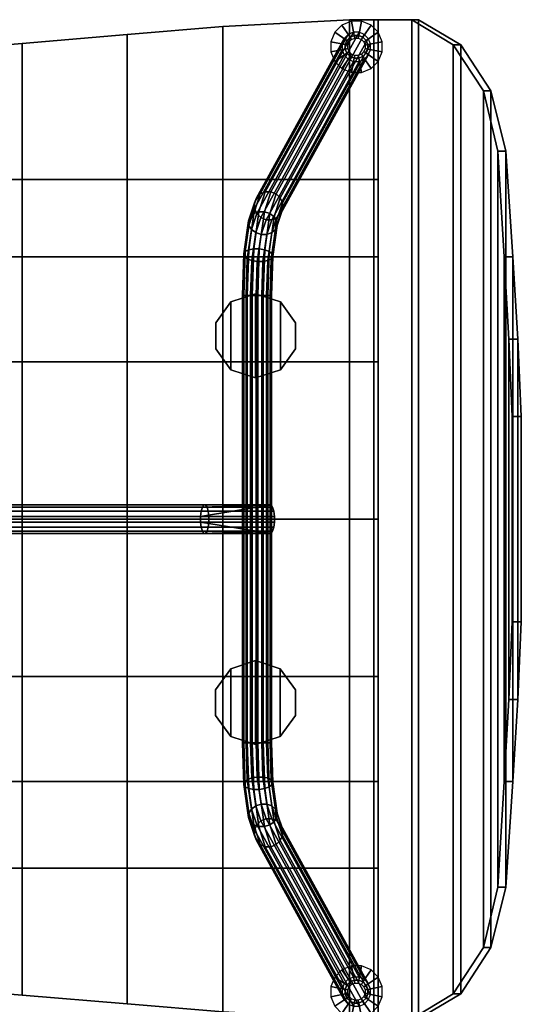
# Model space of a CAD drawing. Units: inches. Extents: x -2 to 206, y -6 to 187.
# Drawn here: x 123 to 134, y 5 to 26 of the extents above; entities that cross this region are included whole.
import ezdxf

# ---------------------------------------------------------------- set-up
doc = ezdxf.new("R2010")
doc.units = ezdxf.units.IN
doc.header["$MEASUREMENT"] = 0
for name, color, linetype in [('SEAT', 5, 'Continuous'), ('SEAT-BASE', 5, 'Continuous'), ('SEAT-CUP', 5, 'Continuous'), ('SEAT-GLIDE', 5, 'Continuous')]:
    doc.layers.add(name, color=color, linetype=linetype)

# ---------------------------------------------------------------- blocks, each defined once
blk = doc.blocks.new('LLCM_0T')
at = {"layer": 'SEAT'}
for points in [[(4.908, 7.465, 14.663), (2.808, 7.465, 14.363), (2.808, 10.638, 14.663), (4.908, 10.815, 14.663)], [(2.808, 10.638, 14.663), (2.808, 10.638, 15.003), (4.908, 10.815, 15.003), (4.908, 10.815, 14.663)], [(2.808, 7.465, 14.703), (4.908, 7.465, 15.003), (4.908, 10.815, 15.003), (2.808, 10.638, 15.003)], [(4.908, 10.815, 14.663), (4.908, 10.815, 15.003), (7.682, 10.965, 15.003), (7.682, 10.965, 14.663)], [(4.908, 10.815, 14.663), (7.682, 10.965, 14.663), (7.682, 7.465, 14.663), (4.908, 7.465, 14.663)], [(7.682, 10.965, 15.003), (4.908, 10.815, 15.003), (4.908, 7.465, 15.003), (7.682, 7.465, 15.003)], [(7.682, 10.965, 14.663), (7.682, 10.965, 15.003), (8.308, 10.965, 14.954), (8.218, 10.965, 14.624)], [(8.218, 7.465, 14.624), (7.682, 7.465, 14.663), (7.682, 10.965, 14.663), (8.218, 10.965, 14.624)], [(7.682, 7.465, 15.003), (8.308, 7.465, 14.954), (8.308, 10.965, 14.954), (7.682, 10.965, 15.003)], [(8.218, 10.965, 14.624), (8.308, 10.965, 14.954), (9.196, 10.965, 14.673), (9.046, 10.965, 14.393)], [(8.218, 10.965, 14.624), (9.046, 10.965, 14.393), (9.046, -10.935, 14.393), (8.218, -10.935, 14.624)], [(9.196, 10.965, 14.673), (8.308, 10.965, 14.954), (8.308, -10.935, 14.954), (9.196, -10.935, 14.673)], [(9.046, 10.965, 14.393), (9.196, 10.965, 14.673), (10.122, 10.417, 14.127), (9.951, 10.417, 13.879)], [(9.046, 10.965, 14.393), (9.951, 10.417, 13.879), (9.951, -10.387, 13.879), (9.046, -10.935, 14.393)], [(10.122, 10.417, 14.127), (9.196, 10.965, 14.673), (9.196, -10.935, 14.673), (10.122, -10.387, 14.127)], [(0.508, 10.444, 14.663), (2.808, 10.638, 14.663), (2.808, 7.465, 14.363), (0.508, 7.465, 14.363)], [(0.508, 10.444, 14.663), (0.508, 10.444, 15.003), (2.808, 10.638, 15.003), (2.808, 10.638, 14.663)], [(2.808, 10.638, 15.003), (0.508, 10.444, 15.003), (0.508, 7.465, 14.703), (2.808, 7.465, 14.703)], [(0.508, 10.444, 14.663), (0.508, 7.465, 14.363), (-2.092, 7.465, 14.263), (-2.092, 10.224, 14.663)], [(0.508, 7.465, 14.703), (0.508, 10.444, 15.003), (-2.092, 10.224, 15.003), (-2.092, 7.465, 14.603)], [(-2.092, 10.224, 14.663), (-2.092, 10.224, 15.003), (0.508, 10.444, 15.003), (0.508, 10.444, 14.663)], [(9.951, 10.417, 13.879), (10.122, 10.417, 14.127), (10.778, 9.404, 13.635), (10.618, 9.404, 13.402)], [(9.951, -10.387, 13.879), (9.951, 10.417, 13.879), (10.618, 9.404, 13.402), (10.618, -9.374, 13.402)], [(10.122, 10.417, 14.127), (10.122, -10.387, 14.127), (10.778, -9.374, 13.635), (10.778, 9.404, 13.635)], [(10.618, 9.404, 13.402), (10.778, 9.404, 13.635), (11.108, 8.081, 13.276), (10.935, 8.081, 13.047)], [(10.618, -9.374, 13.402), (10.618, 9.404, 13.402), (10.935, 8.081, 13.047), (10.935, -8.051, 13.047)], [(10.778, 9.404, 13.635), (10.778, -9.374, 13.635), (11.108, -8.051, 13.276), (11.108, 8.081, 13.276)], [(10.935, 8.081, 13.047), (11.108, 8.081, 13.276), (11.259, 5.765, 13.114), (11.07, 5.765, 12.868)], [(10.935, -8.051, 13.047), (10.935, 8.081, 13.047), (11.07, 5.765, 12.868), (11.07, -5.735, 12.868)], [(11.108, 8.081, 13.276), (11.108, -8.051, 13.276), (11.259, -5.735, 13.114), (11.259, 5.765, 13.114)], [(0.508, 7.465, 14.703), (-2.092, 7.465, 14.603), (-2.092, 5.765, 14.203), (0.508, 5.765, 14.503)], [(-2.092, 7.465, 14.263), (0.508, 7.465, 14.363), (0.508, 5.765, 14.163), (-2.092, 5.765, 13.863)], [(2.808, 7.465, 14.703), (0.508, 7.465, 14.703), (0.508, 5.765, 14.503), (2.808, 5.765, 14.603)], [(0.508, 7.465, 14.363), (2.808, 7.465, 14.363), (2.808, 5.765, 14.263), (0.508, 5.765, 14.163)], [(4.908, 5.765, 14.663), (2.808, 5.765, 14.263), (2.808, 7.465, 14.363), (4.908, 7.465, 14.663)], [(2.808, 5.765, 14.603), (4.908, 5.765, 15.003), (4.908, 7.465, 15.003), (2.808, 7.465, 14.703)], [(4.908, 7.465, 14.663), (7.682, 7.465, 14.663), (7.682, 5.765, 14.663), (4.908, 5.765, 14.663)], [(7.682, 7.465, 15.003), (4.908, 7.465, 15.003), (4.908, 5.765, 15.003), (7.682, 5.765, 15.003)], [(8.218, 5.765, 14.624), (7.682, 5.765, 14.663), (7.682, 7.465, 14.663), (8.218, 7.465, 14.624)], [(7.682, 5.765, 15.003), (8.308, 5.765, 14.954), (8.308, 7.465, 14.954), (7.682, 7.465, 15.003)], [(-2.092, 5.765, 13.863), (0.508, 5.765, 14.163), (0.508, 3.465, 13.963), (-2.092, 3.465, 13.313)], [(0.508, 5.765, 14.503), (-2.092, 5.765, 14.203), (-2.092, 3.465, 13.653), (0.508, 3.465, 14.303)], [(0.508, 5.765, 14.163), (2.808, 5.765, 14.263), (2.808, 3.465, 14.163), (0.508, 3.465, 13.963)], [(2.808, 5.765, 14.603), (0.508, 5.765, 14.503), (0.508, 3.465, 14.303), (2.808, 3.465, 14.503)], [(4.908, 3.465, 14.663), (2.808, 3.465, 14.163), (2.808, 5.765, 14.263), (4.908, 5.765, 14.663)], [(2.808, 3.465, 14.503), (4.908, 3.465, 15.003), (4.908, 5.765, 15.003), (2.808, 5.765, 14.603)], [(4.908, 5.765, 14.663), (7.682, 5.765, 14.663), (7.682, 3.465, 14.663), (4.908, 3.465, 14.663)], [(7.682, 5.765, 15.003), (4.908, 5.765, 15.003), (4.908, 3.465, 15.003), (7.682, 3.465, 15.003)], [(8.218, 3.465, 14.624), (7.682, 3.465, 14.663), (7.682, 5.765, 14.663), (8.218, 5.765, 14.624)], [(7.682, 3.465, 15.003), (8.308, 3.465, 14.954), (8.308, 5.765, 14.954), (7.682, 5.765, 15.003)], [(11.07, 5.765, 12.868), (11.259, 5.765, 13.114), (11.372, 3.965, 12.946), (11.172, 3.965, 12.732)], [(11.07, -5.735, 12.868), (11.07, 5.765, 12.868), (11.172, 3.965, 12.732), (11.172, -3.935, 12.732)], [(11.259, 5.765, 13.114), (11.259, -5.735, 13.114), (11.372, -3.935, 12.946), (11.372, 3.965, 12.946)], [(11.172, 3.965, 12.732), (11.372, 3.965, 12.946), (11.446, 2.265, 12.797), (11.242, 2.265, 12.613)], [(11.172, -3.935, 12.732), (11.172, 3.965, 12.732), (11.242, 2.265, 12.613), (11.242, -2.235, 12.613)], [(11.372, 3.965, 12.946), (11.372, -3.935, 12.946), (11.446, -2.235, 12.797), (11.446, 2.265, 12.797)], [(0.508, 3.465, 14.303), (-2.092, 3.465, 13.653), (-2.092, 0.015, 13.503), (0.508, 0.015, 14.103)], [(-2.092, 3.465, 13.313), (0.508, 3.465, 13.963), (0.508, 0.015, 13.793), (-2.092, 0.015, 13.163)], [(0.508, 3.465, 13.963), (2.808, 3.465, 14.163), (2.808, 0.015, 14.163), (0.508, 0.015, 13.793)], [(2.808, 3.465, 14.503), (0.508, 3.465, 14.303), (0.508, 0.015, 14.103), (2.808, 0.015, 14.503)], [(4.908, 0.015, 14.663), (2.808, 0.015, 14.163), (2.808, 3.465, 14.163), (4.908, 3.465, 14.663)], [(2.808, 0.015, 14.503), (4.908, 0.015, 15.003), (4.908, 3.465, 15.003), (2.808, 3.465, 14.503)], [(4.908, 3.465, 14.663), (7.682, 3.465, 14.663), (7.682, 0.015, 14.663), (4.908, 0.015, 14.663)], [(7.682, 3.465, 15.003), (4.908, 3.465, 15.003), (4.908, 0.015, 15.003), (7.682, 0.015, 15.003)], [(8.218, 0.015, 14.624), (7.682, 0.015, 14.663), (7.682, 3.465, 14.663), (8.218, 3.465, 14.624)], [(7.682, 0.015, 15.003), (8.308, 0.015, 14.954), (8.308, 3.465, 14.954), (7.682, 3.465, 15.003)], [(11.242, 2.265, 12.613), (11.446, 2.265, 12.797), (11.446, -2.235, 12.797), (11.242, -2.235, 12.613)], [(-2.092, 0.015, 13.163), (0.508, 0.015, 13.793), (0.508, -3.435, 13.963), (-2.092, -3.435, 13.313)], [(0.508, 0.015, 14.103), (-2.092, 0.015, 13.503), (-2.092, -3.435, 13.653), (0.508, -3.435, 14.303)], [(0.508, 0.015, 13.793), (2.808, 0.015, 14.163), (2.808, -3.435, 14.163), (0.508, -3.435, 13.963)], [(2.808, 0.015, 14.503), (0.508, 0.015, 14.103), (0.508, -3.435, 14.303), (2.808, -3.435, 14.503)], [(4.908, -3.435, 14.663), (2.808, -3.435, 14.163), (2.808, 0.015, 14.163), (4.908, 0.015, 14.663)], [(2.808, -3.435, 14.503), (4.908, -3.435, 15.003), (4.908, 0.015, 15.003), (2.808, 0.015, 14.503)], [(4.908, 0.015, 14.663), (7.682, 0.015, 14.663), (7.682, -3.435, 14.663), (4.908, -3.435, 14.663)], [(7.682, 0.015, 15.003), (4.908, 0.015, 15.003), (4.908, -3.435, 15.003), (7.682, -3.435, 15.003)], [(8.218, -3.435, 14.624), (7.682, -3.435, 14.663), (7.682, 0.015, 14.663), (8.218, 0.015, 14.624)], [(7.682, -3.435, 15.003), (8.308, -3.435, 14.954), (8.308, 0.015, 14.954), (7.682, 0.015, 15.003)], [(11.242, -2.235, 12.613), (11.446, -2.235, 12.797), (11.372, -3.935, 12.946), (11.172, -3.935, 12.732)], [(-2.092, -3.435, 13.313), (0.508, -3.435, 13.963), (0.508, -5.735, 14.163), (-2.092, -5.735, 13.863)], [(0.508, -3.435, 14.303), (-2.092, -3.435, 13.653), (-2.092, -5.735, 14.203), (0.508, -5.735, 14.503)], [(0.508, -3.435, 13.963), (2.808, -3.435, 14.163), (2.808, -5.735, 14.263), (0.508, -5.735, 14.163)], [(2.808, -3.435, 14.503), (0.508, -3.435, 14.303), (0.508, -5.735, 14.503), (2.808, -5.735, 14.603)], [(4.908, -5.735, 14.663), (2.808, -5.735, 14.263), (2.808, -3.435, 14.163), (4.908, -3.435, 14.663)], [(2.808, -5.735, 14.603), (4.908, -5.735, 15.003), (4.908, -3.435, 15.003), (2.808, -3.435, 14.503)], [(4.908, -3.435, 14.663), (7.682, -3.435, 14.663), (7.682, -5.735, 14.663), (4.908, -5.735, 14.663)], [(7.682, -3.435, 15.003), (4.908, -3.435, 15.003), (4.908, -5.735, 15.003), (7.682, -5.735, 15.003)], [(8.218, -5.735, 14.624), (7.682, -5.735, 14.663), (7.682, -3.435, 14.663), (8.218, -3.435, 14.624)], [(7.682, -5.735, 15.003), (8.308, -5.735, 14.954), (8.308, -3.435, 14.954), (7.682, -3.435, 15.003)], [(11.172, -3.935, 12.732), (11.372, -3.935, 12.946), (11.259, -5.735, 13.114), (11.07, -5.735, 12.868)], [(0.508, -5.735, 14.503), (-2.092, -5.735, 14.203), (-2.092, -7.635, 14.603), (0.508, -7.635, 14.703)], [(-2.092, -5.735, 13.863), (0.508, -5.735, 14.163), (0.508, -7.635, 14.363), (-2.092, -7.635, 14.263)], [(2.808, -5.735, 14.603), (0.508, -5.735, 14.503), (0.508, -7.635, 14.703), (2.808, -7.635, 14.703)], [(0.508, -5.735, 14.163), (2.808, -5.735, 14.263), (2.808, -7.635, 14.363), (0.508, -7.635, 14.363)], [(4.908, -7.635, 14.663), (2.808, -7.635, 14.363), (2.808, -5.735, 14.263), (4.908, -5.735, 14.663)], [(2.808, -7.635, 14.703), (4.908, -7.635, 15.003), (4.908, -5.735, 15.003), (2.808, -5.735, 14.603)], [(4.908, -5.735, 14.663), (7.682, -5.735, 14.663), (7.682, -7.635, 14.663), (4.908, -7.635, 14.663)], [(7.682, -5.735, 15.003), (4.908, -5.735, 15.003), (4.908, -7.635, 15.003), (7.682, -7.635, 15.003)], [(8.218, -7.635, 14.624), (7.682, -7.635, 14.663), (7.682, -5.735, 14.663), (8.218, -5.735, 14.624)], [(7.682, -7.635, 15.003), (8.308, -7.635, 14.954), (8.308, -5.735, 14.954), (7.682, -5.735, 15.003)], [(11.07, -5.735, 12.868), (11.259, -5.735, 13.114), (11.108, -8.051, 13.276), (10.935, -8.051, 13.047)], [(-2.092, -7.635, 14.263), (0.508, -7.635, 14.363), (0.508, -10.414, 14.663), (-2.092, -10.195, 14.663)], [(0.508, -7.635, 14.703), (-2.092, -7.635, 14.603), (-2.092, -10.195, 15.003), (0.508, -10.414, 15.003)], [(0.508, -7.635, 14.363), (2.808, -7.635, 14.363), (2.808, -10.608, 14.663), (0.508, -10.414, 14.663)], [(2.808, -7.635, 14.703), (0.508, -7.635, 14.703), (0.508, -10.414, 15.003), (2.808, -10.608, 15.003)], [(4.908, -10.785, 14.663), (2.808, -10.608, 14.663), (2.808, -7.635, 14.363), (4.908, -7.635, 14.663)], [(2.808, -10.608, 15.003), (4.908, -10.785, 15.003), (4.908, -7.635, 15.003), (2.808, -7.635, 14.703)], [(4.908, -7.635, 14.663), (7.682, -7.635, 14.663), (7.682, -10.935, 14.663), (4.908, -10.785, 14.663)], [(7.682, -7.635, 15.003), (4.908, -7.635, 15.003), (4.908, -10.785, 15.003), (7.682, -10.935, 15.003)], [(8.218, -10.935, 14.624), (7.682, -10.935, 14.663), (7.682, -7.635, 14.663), (8.218, -7.635, 14.624)], [(7.682, -10.935, 15.003), (8.308, -10.935, 14.954), (8.308, -7.635, 14.954), (7.682, -7.635, 15.003)], [(10.935, -8.051, 13.047), (11.108, -8.051, 13.276), (10.778, -9.374, 13.635), (10.618, -9.374, 13.402)], [(10.618, -9.374, 13.402), (10.778, -9.374, 13.635), (10.122, -10.387, 14.127), (9.951, -10.387, 13.879)], [(0.508, -10.414, 14.663), (0.508, -10.414, 15.003), (-2.092, -10.195, 15.003), (-2.092, -10.195, 14.663)], [(2.808, -10.608, 14.663), (2.808, -10.608, 15.003), (0.508, -10.414, 15.003), (0.508, -10.414, 14.663)], [(9.951, -10.387, 13.879), (10.122, -10.387, 14.127), (9.196, -10.935, 14.673), (9.046, -10.935, 14.393)], [(4.908, -10.785, 14.663), (4.908, -10.785, 15.003), (2.808, -10.608, 15.003), (2.808, -10.608, 14.663)]]:
    blk.add_3dface(points, dxfattribs=at)
at = {"layer": 'SEAT-BASE'}
for points in [[(5.725, 7.146, 12.526), (7.654, 10.642, 0.329), (7.567, 10.551, 0.317), (5.64, 7.06, 12.496)], [(5.837, 7.192, 12.552), (7.767, 10.69, 0.345), (7.654, 10.642, 0.329), (5.725, 7.146, 12.526)], [(5.96, 7.192, 12.569), (7.891, 10.69, 0.362), (7.767, 10.69, 0.345), (5.837, 7.192, 12.552)], [(6.075, 7.146, 12.575), (8.004, 10.642, 0.378), (7.891, 10.69, 0.362), (5.96, 7.192, 12.569)], [(6.165, 7.06, 12.569), (8.091, 10.551, 0.391), (8.004, 10.642, 0.378), (6.075, 7.146, 12.575)], [(5.64, 7.06, 12.496), (7.567, 10.551, 0.317), (7.52, 10.435, 0.31), (5.597, 6.948, 12.465)], [(5.597, 6.948, 12.465), (7.52, 10.435, 0.31), (7.52, 10.307, 0.31), (5.6, 6.826, 12.44)], [(6.215, 6.948, 12.552), (8.138, 10.435, 0.397), (8.091, 10.551, 0.391), (6.165, 7.06, 12.569)], [(6.219, 6.826, 12.527), (8.138, 10.307, 0.397), (8.138, 10.435, 0.397), (6.215, 6.948, 12.552)], [(5.6, 6.826, 12.44), (7.52, 10.307, 0.31), (7.567, 10.189, 0.317), (5.651, 6.714, 12.423)], [(5.651, 6.714, 12.423), (7.567, 10.189, 0.317), (7.654, 10.099, 0.33), (5.74, 6.628, 12.417)], [(6.091, 6.628, 12.466), (8.004, 10.099, 0.379), (8.091, 10.189, 0.39), (6.175, 6.714, 12.496)], [(6.175, 6.714, 12.496), (8.091, 10.189, 0.39), (8.138, 10.307, 0.397), (6.219, 6.826, 12.527)], [(5.74, 6.628, 12.417), (7.654, 10.099, 0.33), (7.767, 10.05, 0.345), (5.855, 6.581, 12.423)], [(5.855, 6.581, 12.423), (7.767, 10.05, 0.345), (7.891, 10.05, 0.362), (5.978, 6.581, 12.44)], [(5.978, 6.581, 12.44), (7.891, 10.05, 0.362), (8.004, 10.099, 0.379), (6.091, 6.628, 12.466)], [(5.583, 6.714, 13.447), (5.725, 7.146, 12.526), (5.64, 7.06, 12.496), (5.504, 6.645, 13.382)], [(5.693, 6.752, 13.492), (5.837, 7.192, 12.552), (5.725, 7.146, 12.526), (5.583, 6.714, 13.447)], [(5.816, 6.752, 13.51), (5.96, 7.192, 12.569), (5.837, 7.192, 12.552), (5.693, 6.752, 13.492)], [(5.934, 6.714, 13.497), (6.075, 7.146, 12.575), (5.96, 7.192, 12.569), (5.816, 6.752, 13.51)], [(6.028, 6.645, 13.455), (6.165, 7.06, 12.569), (6.075, 7.146, 12.575), (5.934, 6.714, 13.497)], [(5.504, 6.645, 13.382), (5.64, 7.06, 12.496), (5.597, 6.948, 12.465), (5.466, 6.555, 13.305)], [(5.466, 6.555, 13.305), (5.597, 6.948, 12.465), (5.6, 6.826, 12.44), (5.477, 6.457, 13.229)], [(6.085, 6.555, 13.392), (6.215, 6.948, 12.552), (6.165, 7.06, 12.569), (6.028, 6.645, 13.455)], [(6.096, 6.457, 13.316), (6.219, 6.826, 12.527), (6.215, 6.948, 12.552), (6.085, 6.555, 13.392)], [(5.474, 5.919, 14.088), (5.583, 6.714, 13.447), (5.504, 6.645, 13.382), (5.398, 5.88, 13.998)], [(5.582, 5.94, 14.147), (5.693, 6.752, 13.492), (5.583, 6.714, 13.447), (5.474, 5.919, 14.088)], [(5.477, 6.457, 13.229), (5.6, 6.826, 12.44), (5.651, 6.714, 12.423), (5.534, 6.366, 13.166)], [(5.534, 6.366, 13.166), (5.651, 6.714, 12.423), (5.74, 6.628, 12.417), (5.628, 6.297, 13.124)], [(5.705, 5.94, 14.164), (5.816, 6.752, 13.51), (5.693, 6.752, 13.492), (5.582, 5.94, 14.147)], [(5.825, 5.919, 14.138), (5.934, 6.714, 13.497), (5.816, 6.752, 13.51), (5.705, 5.94, 14.164)], [(5.923, 5.88, 14.072), (6.028, 6.645, 13.455), (5.934, 6.714, 13.497), (5.825, 5.919, 14.138)], [(5.979, 6.297, 13.174), (6.091, 6.628, 12.466), (6.175, 6.714, 12.496), (6.059, 6.366, 13.24)], [(6.059, 6.366, 13.24), (6.175, 6.714, 12.496), (6.219, 6.826, 12.527), (6.096, 6.457, 13.316)], [(5.398, 5.88, 13.998), (5.504, 6.645, 13.382), (5.466, 6.555, 13.305), (5.365, 5.83, 13.889)], [(5.365, 5.83, 13.889), (5.466, 6.555, 13.305), (5.477, 6.457, 13.229), (5.381, 5.775, 13.778)], [(5.628, 6.297, 13.124), (5.74, 6.628, 12.417), (5.855, 6.581, 12.423), (5.746, 6.259, 13.111)], [(5.746, 6.259, 13.111), (5.855, 6.581, 12.423), (5.978, 6.581, 12.44), (5.869, 6.259, 13.129)], [(5.869, 6.259, 13.129), (5.978, 6.581, 12.44), (6.091, 6.628, 12.466), (5.979, 6.297, 13.174)], [(5.984, 5.83, 13.976), (6.085, 6.555, 13.392), (6.028, 6.645, 13.455), (5.923, 5.88, 14.072)], [(6, 5.775, 13.865), (6.096, 6.457, 13.316), (6.085, 6.555, 13.392), (5.984, 5.83, 13.976)], [(5.381, 5.775, 13.778), (5.477, 6.457, 13.229), (5.534, 6.366, 13.166), (5.442, 5.725, 13.683)], [(5.442, 5.725, 13.683), (5.534, 6.366, 13.166), (5.628, 6.297, 13.124), (5.54, 5.686, 13.617)], [(5.54, 5.686, 13.617), (5.628, 6.297, 13.124), (5.746, 6.259, 13.111), (5.66, 5.666, 13.59)], [(5.66, 5.666, 13.59), (5.746, 6.259, 13.111), (5.869, 6.259, 13.129), (5.783, 5.666, 13.608)], [(5.783, 5.666, 13.608), (5.869, 6.259, 13.129), (5.979, 6.297, 13.174), (5.891, 5.686, 13.666)], [(5.891, 5.686, 13.666), (5.979, 6.297, 13.174), (6.059, 6.366, 13.24), (5.967, 5.725, 13.757)], [(5.967, 5.725, 13.757), (6.059, 6.366, 13.24), (6.096, 6.457, 13.316), (6, 5.775, 13.865)], [(5.367, 4.92, 14.22), (5.398, 5.88, 13.998), (5.365, 5.83, 13.889), (5.336, 4.92, 14.099)], [(5.336, 4.92, 14.099), (5.365, 5.83, 13.889), (5.381, 5.775, 13.778), (5.353, 4.92, 13.976)], [(5.442, 4.92, 14.319), (5.474, 5.919, 14.088), (5.398, 5.88, 13.998), (5.367, 4.92, 14.22)], [(5.549, 4.92, 14.382), (5.582, 5.94, 14.147), (5.474, 5.919, 14.088), (5.442, 4.92, 14.319)], [(5.672, 4.92, 14.399), (5.705, 5.94, 14.164), (5.582, 5.94, 14.147), (5.549, 4.92, 14.382)], [(5.792, 4.92, 14.368), (5.825, 5.919, 14.138), (5.705, 5.94, 14.164), (5.672, 4.92, 14.399)], [(5.891, 4.92, 14.294), (5.923, 5.88, 14.072), (5.825, 5.919, 14.138), (5.792, 4.92, 14.368)], [(5.955, 4.92, 14.186), (5.984, 5.83, 13.976), (5.923, 5.88, 14.072), (5.891, 4.92, 14.294)], [(5.972, 4.92, 14.063), (6, 5.775, 13.865), (5.984, 5.83, 13.976), (5.955, 4.92, 14.186)], [(5.353, 4.92, 13.976), (5.381, 5.775, 13.778), (5.442, 5.725, 13.683), (5.416, 4.92, 13.869)], [(5.416, 4.92, 13.869), (5.442, 5.725, 13.683), (5.54, 5.686, 13.617), (5.515, 4.92, 13.794)], [(5.515, 4.92, 13.794), (5.54, 5.686, 13.617), (5.66, 5.666, 13.59), (5.636, 4.92, 13.763)], [(5.636, 4.92, 13.763), (5.66, 5.666, 13.59), (5.783, 5.666, 13.608), (5.759, 4.92, 13.781)], [(5.759, 4.92, 13.781), (5.783, 5.666, 13.608), (5.891, 5.686, 13.666), (5.866, 4.92, 13.844)], [(5.866, 4.92, 13.844), (5.891, 5.686, 13.666), (5.967, 5.725, 13.757), (5.941, 4.92, 13.943)], [(5.941, 4.92, 13.943), (5.967, 5.725, 13.757), (6, 5.775, 13.865), (5.972, 4.92, 14.063)], [(5.367, -4.89, 14.22), (5.367, 4.92, 14.22), (5.336, 4.92, 14.099), (5.336, -4.89, 14.099)], [(5.336, -4.89, 14.099), (5.336, 4.92, 14.099), (5.353, 4.92, 13.976), (5.353, -4.89, 13.976)], [(5.353, -4.89, 13.976), (5.353, 4.92, 13.976), (5.416, 4.92, 13.869), (5.416, -4.89, 13.869)], [(5.442, -4.89, 14.319), (5.442, 4.92, 14.319), (5.367, 4.92, 14.22), (5.367, -4.89, 14.22)], [(5.416, -4.89, 13.869), (5.416, 4.92, 13.869), (5.515, 4.92, 13.794), (5.515, -4.89, 13.794)], [(5.549, -4.89, 14.382), (5.549, 4.92, 14.382), (5.442, 4.92, 14.319), (5.442, -4.89, 14.319)], [(5.515, -4.89, 13.794), (5.515, 4.92, 13.794), (5.636, 4.92, 13.763), (5.636, -4.89, 13.763)], [(5.672, -4.89, 14.399), (5.672, 4.92, 14.399), (5.549, 4.92, 14.382), (5.549, -4.89, 14.382)], [(5.636, -4.89, 13.763), (5.636, 4.92, 13.763), (5.759, 4.92, 13.781), (5.759, -4.89, 13.781)], [(5.792, -4.89, 14.368), (5.792, 4.92, 14.368), (5.672, 4.92, 14.399), (5.672, -4.89, 14.399)], [(5.759, -4.89, 13.781), (5.759, 4.92, 13.781), (5.866, 4.92, 13.844), (5.866, -4.89, 13.844)], [(5.891, -4.89, 14.294), (5.891, 4.92, 14.294), (5.792, 4.92, 14.368), (5.792, -4.89, 14.368)], [(5.866, -4.89, 13.844), (5.866, 4.92, 13.844), (5.941, 4.92, 13.943), (5.941, -4.89, 13.943)], [(5.955, -4.89, 14.186), (5.955, 4.92, 14.186), (5.891, 4.92, 14.294), (5.891, -4.89, 14.294)], [(5.941, -4.89, 13.943), (5.941, 4.92, 13.943), (5.972, 4.92, 14.063), (5.972, -4.89, 14.063)], [(5.972, -4.89, 14.063), (5.972, 4.92, 14.063), (5.955, 4.92, 14.186), (5.955, -4.89, 14.186)], [(4.457, 0.28, 14.426), (-1.344, 0.28, 12.296), (-1.37, 0.192, 12.381), (4.432, 0.192, 14.51)], [(4.491, 0.327, 14.316), (-1.31, 0.327, 12.187), (-1.344, 0.28, 12.296), (4.457, 0.28, 14.426)], [(4.527, 0.327, 14.197), (-1.274, 0.327, 12.068), (-1.31, 0.327, 12.187), (4.491, 0.327, 14.316)], [(-1.274, 0.327, 12.068), (4.527, 0.327, 14.197), (4.561, 0.28, 14.087), (-1.24, 0.28, 11.958)], [(-1.24, 0.28, 11.958), (4.561, 0.28, 14.087), (4.587, 0.192, 14.003), (-1.215, 0.192, 11.874)], [(5.962, 0.327, 14.635), (4.457, 0.28, 14.426), (4.432, 0.192, 14.51), (4.418, 0.077, 14.555)], [(4.418, 0.077, 14.555), (4.418, -0.047, 14.555), (5.962, -0.298, 14.635), (5.962, 0.327, 14.635)], [(5.962, 0.327, 14.635), (4.527, 0.327, 14.197), (4.491, 0.327, 14.316), (4.457, 0.28, 14.426)], [(5.995, 0.28, 14.526), (4.561, 0.28, 14.087), (4.527, 0.327, 14.197), (5.962, 0.327, 14.635)], [(6.021, 0.192, 14.442), (4.587, 0.192, 14.003), (4.561, 0.28, 14.087), (5.995, 0.28, 14.526)], [(4.432, 0.192, 14.51), (-1.37, 0.192, 12.381), (-1.384, 0.077, 12.426), (4.418, 0.077, 14.555)], [(4.418, 0.077, 14.555), (-1.384, 0.077, 12.426), (-1.384, -0.047, 12.426), (4.418, -0.047, 14.555)], [(-1.215, 0.192, 11.874), (4.587, 0.192, 14.003), (4.601, 0.077, 13.957), (-1.201, 0.077, 11.828)], [(-1.201, 0.077, 11.828), (4.601, 0.077, 13.957), (4.601, -0.047, 13.957), (-1.201, -0.047, 11.828)], [(6.035, 0.077, 14.396), (4.601, 0.077, 13.957), (4.587, 0.192, 14.003), (6.021, 0.192, 14.442)], [(4.601, 0.077, 13.957), (6.035, 0.077, 14.396), (6.035, -0.047, 14.396), (4.601, -0.047, 13.957)], [(4.418, -0.047, 14.555), (-1.384, -0.047, 12.426), (-1.37, -0.162, 12.381), (4.432, -0.162, 14.51)], [(4.432, -0.162, 14.51), (-1.37, -0.162, 12.381), (-1.344, -0.25, 12.296), (4.457, -0.25, 14.426)], [(-1.215, -0.162, 11.874), (4.587, -0.162, 14.003), (4.561, -0.25, 14.087), (-1.24, -0.25, 11.958)], [(-1.201, -0.047, 11.828), (4.601, -0.047, 13.957), (4.587, -0.162, 14.003), (-1.215, -0.162, 11.874)], [(4.457, -0.25, 14.426), (5.962, -0.298, 14.635), (4.418, -0.047, 14.555), (4.432, -0.162, 14.51)], [(4.587, -0.162, 14.003), (6.021, -0.162, 14.442), (5.995, -0.25, 14.526), (4.561, -0.25, 14.087)], [(4.601, -0.047, 13.957), (6.035, -0.047, 14.396), (6.021, -0.162, 14.442), (4.587, -0.162, 14.003)], [(4.457, -0.25, 14.426), (-1.344, -0.25, 12.296), (-1.31, -0.298, 12.187), (4.491, -0.298, 14.316)], [(-1.274, -0.298, 12.068), (4.527, -0.298, 14.197), (4.491, -0.298, 14.316), (-1.31, -0.298, 12.187)], [(-1.24, -0.25, 11.958), (4.561, -0.25, 14.087), (4.527, -0.298, 14.197), (-1.274, -0.298, 12.068)], [(4.527, -0.298, 14.197), (5.962, -0.298, 14.635), (4.457, -0.25, 14.426), (4.491, -0.298, 14.316)], [(4.561, -0.25, 14.087), (5.995, -0.25, 14.526), (5.962, -0.298, 14.635), (4.527, -0.298, 14.197)], [(5.353, -4.89, 13.976), (5.381, -5.746, 13.778), (5.365, -5.8, 13.889), (5.336, -4.89, 14.099)], [(5.336, -4.89, 14.099), (5.365, -5.8, 13.889), (5.398, -5.851, 13.998), (5.367, -4.89, 14.22)], [(5.416, -4.89, 13.869), (5.442, -5.695, 13.683), (5.381, -5.746, 13.778), (5.353, -4.89, 13.976)], [(5.367, -4.89, 14.22), (5.398, -5.851, 13.998), (5.474, -5.889, 14.088), (5.442, -4.89, 14.319)], [(5.515, -4.89, 13.794), (5.54, -5.657, 13.617), (5.442, -5.695, 13.683), (5.416, -4.89, 13.869)], [(5.442, -4.89, 14.319), (5.474, -5.889, 14.088), (5.582, -5.91, 14.147), (5.549, -4.89, 14.382)], [(5.636, -4.89, 13.763), (5.66, -5.636, 13.59), (5.54, -5.657, 13.617), (5.515, -4.89, 13.794)], [(5.549, -4.89, 14.382), (5.582, -5.91, 14.147), (5.705, -5.91, 14.164), (5.672, -4.89, 14.399)], [(5.759, -4.89, 13.781), (5.783, -5.636, 13.608), (5.66, -5.636, 13.59), (5.636, -4.89, 13.763)], [(5.672, -4.89, 14.399), (5.705, -5.91, 14.164), (5.825, -5.889, 14.138), (5.792, -4.89, 14.368)], [(5.866, -4.89, 13.844), (5.891, -5.657, 13.666), (5.783, -5.636, 13.608), (5.759, -4.89, 13.781)], [(5.792, -4.89, 14.368), (5.825, -5.889, 14.138), (5.923, -5.851, 14.072), (5.891, -4.89, 14.294)], [(5.941, -4.89, 13.943), (5.967, -5.695, 13.757), (5.891, -5.657, 13.666), (5.866, -4.89, 13.844)], [(5.891, -4.89, 14.294), (5.923, -5.851, 14.072), (5.984, -5.8, 13.976), (5.955, -4.89, 14.186)], [(5.972, -4.89, 14.063), (6, -5.746, 13.865), (5.967, -5.695, 13.757), (5.941, -4.89, 13.943)], [(5.955, -4.89, 14.186), (5.984, -5.8, 13.976), (6, -5.746, 13.865), (5.972, -4.89, 14.063)], [(5.381, -5.746, 13.778), (5.477, -6.427, 13.229), (5.466, -6.525, 13.305), (5.365, -5.8, 13.889)], [(5.365, -5.8, 13.889), (5.466, -6.525, 13.305), (5.504, -6.616, 13.382), (5.398, -5.851, 13.998)], [(5.442, -5.695, 13.683), (5.534, -6.337, 13.166), (5.477, -6.427, 13.229), (5.381, -5.746, 13.778)], [(5.54, -5.657, 13.617), (5.628, -6.267, 13.124), (5.534, -6.337, 13.166), (5.442, -5.695, 13.683)], [(5.66, -5.636, 13.59), (5.746, -6.23, 13.111), (5.628, -6.267, 13.124), (5.54, -5.657, 13.617)], [(5.783, -5.636, 13.608), (5.869, -6.23, 13.129), (5.746, -6.23, 13.111), (5.66, -5.636, 13.59)], [(5.891, -5.657, 13.666), (5.979, -6.267, 13.174), (5.869, -6.23, 13.129), (5.783, -5.636, 13.608)], [(5.967, -5.695, 13.757), (6.059, -6.337, 13.24), (5.979, -6.267, 13.174), (5.891, -5.657, 13.666)], [(5.923, -5.851, 14.072), (6.028, -6.616, 13.455), (6.085, -6.525, 13.392), (5.984, -5.8, 13.976)], [(6, -5.746, 13.865), (6.096, -6.427, 13.316), (6.059, -6.337, 13.24), (5.967, -5.695, 13.757)], [(5.984, -5.8, 13.976), (6.085, -6.525, 13.392), (6.096, -6.427, 13.316), (6, -5.746, 13.865)], [(5.398, -5.851, 13.998), (5.504, -6.616, 13.382), (5.583, -6.685, 13.447), (5.474, -5.889, 14.088)], [(5.474, -5.889, 14.088), (5.583, -6.685, 13.447), (5.693, -6.722, 13.492), (5.582, -5.91, 14.147)], [(5.582, -5.91, 14.147), (5.693, -6.722, 13.492), (5.816, -6.722, 13.51), (5.705, -5.91, 14.164)], [(5.705, -5.91, 14.164), (5.816, -6.722, 13.51), (5.934, -6.685, 13.497), (5.825, -5.889, 14.138)], [(5.825, -5.889, 14.138), (5.934, -6.685, 13.497), (6.028, -6.616, 13.455), (5.923, -5.851, 14.072)], [(5.746, -6.23, 13.111), (5.855, -6.552, 12.423), (5.74, -6.598, 12.417), (5.628, -6.267, 13.124)], [(5.869, -6.23, 13.129), (5.978, -6.552, 12.44), (5.855, -6.552, 12.423), (5.746, -6.23, 13.111)], [(5.979, -6.267, 13.174), (6.091, -6.598, 12.466), (5.978, -6.552, 12.44), (5.869, -6.23, 13.129)], [(5.477, -6.427, 13.229), (5.6, -6.796, 12.44), (5.597, -6.918, 12.465), (5.466, -6.525, 13.305)], [(5.534, -6.337, 13.166), (5.651, -6.684, 12.423), (5.6, -6.796, 12.44), (5.477, -6.427, 13.229)], [(5.628, -6.267, 13.124), (5.74, -6.598, 12.417), (5.651, -6.684, 12.423), (5.534, -6.337, 13.166)], [(6.059, -6.337, 13.24), (6.175, -6.684, 12.496), (6.091, -6.598, 12.466), (5.979, -6.267, 13.174)], [(6.096, -6.427, 13.316), (6.219, -6.796, 12.527), (6.175, -6.684, 12.496), (6.059, -6.337, 13.24)], [(6.085, -6.525, 13.392), (6.215, -6.918, 12.552), (6.219, -6.796, 12.527), (6.096, -6.427, 13.316)], [(5.466, -6.525, 13.305), (5.597, -6.918, 12.465), (5.64, -7.03, 12.496), (5.504, -6.616, 13.382)], [(5.504, -6.616, 13.382), (5.64, -7.03, 12.496), (5.725, -7.116, 12.526), (5.583, -6.685, 13.447)], [(5.583, -6.685, 13.447), (5.725, -7.116, 12.526), (5.837, -7.163, 12.552), (5.693, -6.722, 13.492)], [(5.651, -6.684, 12.423), (7.567, -10.16, 0.317), (7.52, -10.277, 0.31), (5.6, -6.796, 12.44)], [(5.74, -6.598, 12.417), (7.654, -10.07, 0.33), (7.567, -10.16, 0.317), (5.651, -6.684, 12.423)], [(5.855, -6.552, 12.423), (7.767, -10.021, 0.345), (7.654, -10.07, 0.33), (5.74, -6.598, 12.417)], [(5.816, -6.722, 13.51), (5.96, -7.163, 12.569), (6.075, -7.116, 12.575), (5.934, -6.685, 13.497)], [(5.978, -6.552, 12.44), (7.891, -10.021, 0.362), (7.767, -10.021, 0.345), (5.855, -6.552, 12.423)], [(5.934, -6.685, 13.497), (6.075, -7.116, 12.575), (6.165, -7.03, 12.569), (6.028, -6.616, 13.455)], [(6.091, -6.598, 12.466), (8.004, -10.07, 0.379), (7.891, -10.021, 0.362), (5.978, -6.552, 12.44)], [(6.028, -6.616, 13.455), (6.165, -7.03, 12.569), (6.215, -6.918, 12.552), (6.085, -6.525, 13.392)], [(6.175, -6.684, 12.496), (8.091, -10.16, 0.39), (8.004, -10.07, 0.379), (6.091, -6.598, 12.466)], [(6.219, -6.796, 12.527), (8.138, -10.277, 0.397), (8.091, -10.16, 0.39), (6.175, -6.684, 12.496)], [(5.6, -6.796, 12.44), (7.52, -10.277, 0.31), (7.52, -10.406, 0.31), (5.597, -6.918, 12.465)], [(5.693, -6.722, 13.492), (5.837, -7.163, 12.552), (5.96, -7.163, 12.569), (5.816, -6.722, 13.51)], [(6.215, -6.918, 12.552), (8.138, -10.406, 0.397), (8.138, -10.277, 0.397), (6.219, -6.796, 12.527)], [(5.597, -6.918, 12.465), (7.52, -10.406, 0.31), (7.567, -10.521, 0.317), (5.64, -7.03, 12.496)], [(5.64, -7.03, 12.496), (7.567, -10.521, 0.317), (7.654, -10.613, 0.329), (5.725, -7.116, 12.526)], [(5.725, -7.116, 12.526), (7.654, -10.613, 0.329), (7.767, -10.66, 0.345), (5.837, -7.163, 12.552)], [(5.96, -7.163, 12.569), (7.891, -10.66, 0.362), (8.004, -10.613, 0.378), (6.075, -7.116, 12.575)], [(6.075, -7.116, 12.575), (8.004, -10.613, 0.378), (8.091, -10.521, 0.391), (6.165, -7.03, 12.569)], [(6.165, -7.03, 12.569), (8.091, -10.521, 0.391), (8.138, -10.406, 0.397), (6.215, -6.918, 12.552)], [(5.837, -7.163, 12.552), (7.767, -10.66, 0.345), (7.891, -10.66, 0.362), (5.96, -7.163, 12.569)]]:
    blk.add_3dface(points, dxfattribs=at)
for points, invisible_edges in [([(5.962, 0.327, 14.635), (5.962, -0.298, 14.635), (5.995, -0.25, 14.526), (5.995, 0.28, 14.526)], 4), ([(5.995, 0.28, 14.526), (5.995, -0.25, 14.526), (6.021, -0.162, 14.442), (6.021, 0.192, 14.442)], 5), ([(6.021, 0.192, 14.442), (6.021, -0.162, 14.442), (6.035, -0.047, 14.396), (6.035, 0.077, 14.396)], 1)]:
    blk.add_3dface(points, dxfattribs=dict(at, invisible_edges=invisible_edges))
at = {"layer": 'SEAT-CUP'}
for points in [[(5.084, 4.779, 14.65), (5.084, 4.779, 14.4), (4.75, 4.319, 14.4), (4.75, 4.319, 14.65)], [(4.75, 3.75, 14.4), (4.75, 4.319, 14.4), (5.084, 4.779, 14.4), (5.084, 3.29, 14.4)], [(5.084, 3.29, 14.65), (5.084, 4.779, 14.65), (4.75, 4.319, 14.65), (4.75, 3.75, 14.65)], [(5.625, 4.955, 14.65), (5.625, 4.955, 14.4), (5.084, 4.779, 14.4), (5.084, 4.779, 14.65)], [(5.084, 3.29, 14.4), (5.084, 4.779, 14.4), (5.625, 4.955, 14.4), (5.625, 3.115, 14.4)], [(5.625, 3.115, 14.65), (5.625, 4.955, 14.65), (5.084, 4.779, 14.65), (5.084, 3.29, 14.65)], [(5.625, 4.955, 14.65), (6.166, 4.779, 14.65), (6.166, 4.779, 14.4), (5.625, 4.955, 14.4)], [(5.625, 3.115, 14.4), (5.625, 4.955, 14.4), (6.166, 4.779, 14.4), (6.166, 3.29, 14.4)], [(6.166, 3.29, 14.65), (6.166, 4.779, 14.65), (5.625, 4.955, 14.65), (5.625, 3.115, 14.65)], [(6.5, 4.319, 14.65), (6.5, 4.319, 14.4), (6.166, 4.779, 14.4), (6.166, 4.779, 14.65)], [(6.166, 3.29, 14.4), (6.166, 4.779, 14.4), (6.5, 4.319, 14.4), (6.5, 3.75, 14.4)], [(6.5, 3.75, 14.65), (6.5, 4.319, 14.65), (6.166, 4.779, 14.65), (6.166, 3.29, 14.65)], [(4.75, 4.319, 14.65), (4.75, 4.319, 14.4), (4.75, 3.75, 14.4), (4.75, 3.75, 14.65)], [(6.5, 3.75, 14.65), (6.5, 3.75, 14.4), (6.5, 4.319, 14.4), (6.5, 4.319, 14.65)], [(4.75, 3.75, 14.65), (4.75, 3.75, 14.4), (5.084, 3.29, 14.4), (5.084, 3.29, 14.65)], [(6.166, 3.29, 14.65), (6.166, 3.29, 14.4), (6.5, 3.75, 14.4), (6.5, 3.75, 14.65)], [(5.084, 3.29, 14.65), (5.084, 3.29, 14.4), (5.625, 3.115, 14.4), (5.625, 3.115, 14.65)], [(5.625, 3.115, 14.65), (5.625, 3.115, 14.4), (6.166, 3.29, 14.4), (6.166, 3.29, 14.65)], [(5.623, -3.085, 14.65), (5.623, -3.085, 14.4), (5.082, -3.261, 14.4), (5.082, -3.261, 14.65)], [(5.082, -4.75, 14.4), (5.082, -3.261, 14.4), (5.623, -3.085, 14.4), (5.623, -4.925, 14.4)], [(5.623, -4.925, 14.65), (5.623, -3.085, 14.65), (5.082, -3.261, 14.65), (5.082, -4.75, 14.65)], [(5.623, -3.085, 14.65), (6.163, -3.261, 14.65), (6.163, -3.261, 14.4), (5.623, -3.085, 14.4)], [(5.623, -4.925, 14.4), (5.623, -3.085, 14.4), (6.163, -3.261, 14.4), (6.163, -4.75, 14.4)], [(6.163, -4.75, 14.65), (6.163, -3.261, 14.65), (5.623, -3.085, 14.65), (5.623, -4.925, 14.65)], [(5.082, -3.261, 14.65), (5.082, -3.261, 14.4), (4.748, -3.721, 14.4), (4.748, -3.721, 14.65)], [(4.748, -4.29, 14.4), (4.748, -3.721, 14.4), (5.082, -3.261, 14.4), (5.082, -4.75, 14.4)], [(5.082, -4.75, 14.65), (5.082, -3.261, 14.65), (4.748, -3.721, 14.65), (4.748, -4.29, 14.65)], [(6.498, -3.721, 14.65), (6.498, -3.721, 14.4), (6.163, -3.261, 14.4), (6.163, -3.261, 14.65)], [(6.163, -4.75, 14.4), (6.163, -3.261, 14.4), (6.498, -3.721, 14.4), (6.498, -4.29, 14.4)], [(6.498, -4.29, 14.65), (6.498, -3.721, 14.65), (6.163, -3.261, 14.65), (6.163, -4.75, 14.65)], [(4.748, -3.721, 14.65), (4.748, -3.721, 14.4), (4.748, -4.29, 14.4), (4.748, -4.29, 14.65)], [(6.498, -4.29, 14.65), (6.498, -4.29, 14.4), (6.498, -3.721, 14.4), (6.498, -3.721, 14.65)], [(4.748, -4.29, 14.65), (4.748, -4.29, 14.4), (5.082, -4.75, 14.4), (5.082, -4.75, 14.65)], [(6.163, -4.75, 14.65), (6.163, -4.75, 14.4), (6.498, -4.29, 14.4), (6.498, -4.29, 14.65)], [(5.082, -4.75, 14.65), (5.082, -4.75, 14.4), (5.623, -4.925, 14.4), (5.623, -4.925, 14.65)], [(5.623, -4.925, 14.65), (5.623, -4.925, 14.4), (6.163, -4.75, 14.4), (6.163, -4.75, 14.65)]]:
    blk.add_3dface(points, dxfattribs=at)
at = {"layer": 'SEAT-GLIDE'}
for points in [[(7.693, 10.582, 0.2), (7.516, 10.847), (7.358, 10.688), (7.623, 10.511, 0.2)], [(7.785, 10.62, 0.2), (7.723, 10.932), (7.516, 10.847), (7.693, 10.582, 0.2)], [(7.884, 10.62, 0.2), (7.946, 10.932), (7.723, 10.932), (7.785, 10.62, 0.2)], [(7.976, 10.582, 0.2), (8.153, 10.847), (7.946, 10.932), (7.884, 10.62, 0.2)], [(8.046, 10.511, 0.2), (8.311, 10.688), (8.153, 10.847), (7.976, 10.582, 0.2)], [(7.623, 10.511, 0.2), (7.358, 10.688), (7.272, 10.482), (7.585, 10.42, 0.2)], [(7.676, 10.476, 0.5), (7.728, 10.529, 0.5), (7.693, 10.582, 0.4), (7.623, 10.511, 0.4)], [(7.623, 10.511, 0.2), (7.623, 10.511, 0.4), (7.693, 10.582, 0.4), (7.693, 10.582, 0.2)], [(7.728, 10.529, 0.5), (7.797, 10.557, 0.5), (7.785, 10.62, 0.4), (7.693, 10.582, 0.4)], [(7.693, 10.582, 0.2), (7.693, 10.582, 0.4), (7.785, 10.62, 0.4), (7.785, 10.62, 0.2)], [(7.797, 10.557, 0.5), (7.872, 10.557, 0.5), (7.884, 10.62, 0.4), (7.785, 10.62, 0.4)], [(7.785, 10.62, 0.2), (7.785, 10.62, 0.4), (7.884, 10.62, 0.4), (7.884, 10.62, 0.2)], [(7.872, 10.557, 0.5), (7.941, 10.529, 0.5), (7.976, 10.582, 0.4), (7.884, 10.62, 0.4)], [(7.884, 10.62, 0.2), (7.884, 10.62, 0.4), (7.976, 10.582, 0.4), (7.976, 10.582, 0.2)], [(7.941, 10.529, 0.5), (7.994, 10.476, 0.5), (8.046, 10.511, 0.4), (7.976, 10.582, 0.4)], [(7.976, 10.582, 0.2), (7.976, 10.582, 0.4), (8.046, 10.511, 0.4), (8.046, 10.511, 0.2)], [(8.085, 10.42, 0.2), (8.397, 10.482), (8.311, 10.688), (8.046, 10.511, 0.2)], [(7.585, 10.42, 0.2), (7.272, 10.482), (7.272, 10.258), (7.585, 10.32, 0.2)], [(7.647, 10.407, 0.5), (7.676, 10.476, 0.5), (7.623, 10.511, 0.4), (7.585, 10.42, 0.4)], [(7.585, 10.42, 0.2), (7.585, 10.42, 0.4), (7.623, 10.511, 0.4), (7.623, 10.511, 0.2)], [(7.647, 10.333, 0.5), (7.647, 10.407, 0.5), (7.585, 10.42, 0.4), (7.585, 10.32, 0.4)], [(7.585, 10.32, 0.2), (7.585, 10.32, 0.4), (7.585, 10.42, 0.4), (7.585, 10.42, 0.2)], [(7.994, 10.476, 0.5), (8.022, 10.407, 0.5), (8.085, 10.42, 0.4), (8.046, 10.511, 0.4)], [(8.022, 10.407, 0.5), (8.022, 10.333, 0.5), (8.085, 10.32, 0.4), (8.085, 10.42, 0.4)], [(8.046, 10.511, 0.2), (8.046, 10.511, 0.4), (8.085, 10.42, 0.4), (8.085, 10.42, 0.2)], [(8.085, 10.32, 0.2), (8.397, 10.258), (8.397, 10.482), (8.085, 10.42, 0.2)], [(8.085, 10.42, 0.2), (8.085, 10.42, 0.4), (8.085, 10.32, 0.4), (8.085, 10.32, 0.2)], [(7.585, 10.32, 0.2), (7.272, 10.258), (7.358, 10.051), (7.623, 10.228, 0.2)], [(7.623, 10.228, 0.2), (7.358, 10.051), (7.516, 9.893), (7.693, 10.158, 0.2)], [(7.693, 10.158, 0.2), (7.516, 9.893), (7.723, 9.807), (7.785, 10.12, 0.2)], [(7.676, 10.264, 0.5), (7.647, 10.333, 0.5), (7.585, 10.32, 0.4), (7.623, 10.228, 0.4)], [(7.623, 10.228, 0.2), (7.623, 10.228, 0.4), (7.585, 10.32, 0.4), (7.585, 10.32, 0.2)], [(7.728, 10.211, 0.5), (7.676, 10.264, 0.5), (7.623, 10.228, 0.4), (7.693, 10.158, 0.4)], [(7.693, 10.158, 0.2), (7.693, 10.158, 0.4), (7.623, 10.228, 0.4), (7.623, 10.228, 0.2)], [(7.797, 10.182, 0.5), (7.728, 10.211, 0.5), (7.693, 10.158, 0.4), (7.785, 10.12, 0.4)], [(7.785, 10.12, 0.2), (7.785, 10.12, 0.4), (7.693, 10.158, 0.4), (7.693, 10.158, 0.2)], [(7.872, 10.182, 0.5), (7.797, 10.182, 0.5), (7.785, 10.12, 0.4), (7.884, 10.12, 0.4)], [(7.941, 10.211, 0.5), (7.872, 10.182, 0.5), (7.884, 10.12, 0.4), (7.976, 10.158, 0.4)], [(7.976, 10.158, 0.2), (7.976, 10.158, 0.4), (7.884, 10.12, 0.4), (7.884, 10.12, 0.2)], [(7.884, 10.12, 0.2), (7.946, 9.807), (8.153, 9.893), (7.976, 10.158, 0.2)], [(7.994, 10.264, 0.5), (7.941, 10.211, 0.5), (7.976, 10.158, 0.4), (8.046, 10.228, 0.4)], [(8.046, 10.228, 0.2), (8.046, 10.228, 0.4), (7.976, 10.158, 0.4), (7.976, 10.158, 0.2)], [(7.976, 10.158, 0.2), (8.153, 9.893), (8.311, 10.051), (8.046, 10.228, 0.2)], [(8.022, 10.333, 0.5), (7.994, 10.264, 0.5), (8.046, 10.228, 0.4), (8.085, 10.32, 0.4)], [(8.046, 10.228, 0.2), (8.311, 10.051), (8.397, 10.258), (8.085, 10.32, 0.2)], [(8.085, 10.32, 0.2), (8.085, 10.32, 0.4), (8.046, 10.228, 0.4), (8.046, 10.228, 0.2)], [(7.785, 10.12, 0.2), (7.723, 9.807), (7.946, 9.807), (7.884, 10.12, 0.2)], [(7.884, 10.12, 0.2), (7.884, 10.12, 0.4), (7.785, 10.12, 0.4), (7.785, 10.12, 0.2)], [(7.693, -10.128, 0.2), (7.516, -9.863), (7.358, -10.022), (7.623, -10.199, 0.2)], [(7.785, -10.09, 0.2), (7.723, -9.778), (7.516, -9.863), (7.693, -10.128, 0.2)], [(7.884, -10.09, 0.2), (7.946, -9.778), (7.723, -9.778), (7.785, -10.09, 0.2)], [(7.976, -10.128, 0.2), (8.153, -9.863), (7.946, -9.778), (7.884, -10.09, 0.2)], [(8.046, -10.199, 0.2), (8.311, -10.022), (8.153, -9.863), (7.976, -10.128, 0.2)], [(7.623, -10.199, 0.2), (7.358, -10.022), (7.272, -10.228), (7.585, -10.29, 0.2)], [(7.676, -10.234, 0.5), (7.728, -10.181, 0.5), (7.693, -10.128, 0.4), (7.623, -10.199, 0.4)], [(7.623, -10.199, 0.2), (7.623, -10.199, 0.4), (7.693, -10.128, 0.4), (7.693, -10.128, 0.2)], [(7.728, -10.181, 0.5), (7.797, -10.153, 0.5), (7.785, -10.09, 0.4), (7.693, -10.128, 0.4)], [(7.693, -10.128, 0.2), (7.693, -10.128, 0.4), (7.785, -10.09, 0.4), (7.785, -10.09, 0.2)], [(7.797, -10.153, 0.5), (7.872, -10.153, 0.5), (7.884, -10.09, 0.4), (7.785, -10.09, 0.4)], [(7.785, -10.09, 0.2), (7.785, -10.09, 0.4), (7.884, -10.09, 0.4), (7.884, -10.09, 0.2)], [(7.872, -10.153, 0.5), (7.941, -10.181, 0.5), (7.976, -10.128, 0.4), (7.884, -10.09, 0.4)], [(7.884, -10.09, 0.2), (7.884, -10.09, 0.4), (7.976, -10.128, 0.4), (7.976, -10.128, 0.2)], [(7.941, -10.181, 0.5), (7.994, -10.234, 0.5), (8.046, -10.199, 0.4), (7.976, -10.128, 0.4)], [(7.976, -10.128, 0.2), (7.976, -10.128, 0.4), (8.046, -10.199, 0.4), (8.046, -10.199, 0.2)], [(8.085, -10.29, 0.2), (8.397, -10.228), (8.311, -10.022), (8.046, -10.199, 0.2)], [(7.585, -10.29, 0.2), (7.272, -10.228), (7.272, -10.452), (7.585, -10.39, 0.2)], [(7.647, -10.303, 0.5), (7.676, -10.234, 0.5), (7.623, -10.199, 0.4), (7.585, -10.29, 0.4)], [(7.585, -10.29, 0.2), (7.585, -10.29, 0.4), (7.623, -10.199, 0.4), (7.623, -10.199, 0.2)], [(7.647, -10.377, 0.5), (7.647, -10.303, 0.5), (7.585, -10.29, 0.4), (7.585, -10.39, 0.4)], [(7.585, -10.39, 0.2), (7.585, -10.39, 0.4), (7.585, -10.29, 0.4), (7.585, -10.29, 0.2)], [(7.994, -10.234, 0.5), (8.022, -10.303, 0.5), (8.085, -10.29, 0.4), (8.046, -10.199, 0.4)], [(8.022, -10.303, 0.5), (8.022, -10.377, 0.5), (8.085, -10.39, 0.4), (8.085, -10.29, 0.4)], [(8.046, -10.199, 0.2), (8.046, -10.199, 0.4), (8.085, -10.29, 0.4), (8.085, -10.29, 0.2)], [(8.085, -10.39, 0.2), (8.397, -10.452), (8.397, -10.228), (8.085, -10.29, 0.2)], [(8.085, -10.29, 0.2), (8.085, -10.29, 0.4), (8.085, -10.39, 0.4), (8.085, -10.39, 0.2)], [(7.585, -10.39, 0.2), (7.272, -10.452), (7.358, -10.659), (7.623, -10.482, 0.2)], [(7.623, -10.482, 0.2), (7.358, -10.659), (7.516, -10.817), (7.693, -10.552, 0.2)], [(7.693, -10.552, 0.2), (7.516, -10.817), (7.723, -10.903), (7.785, -10.59, 0.2)], [(7.676, -10.446, 0.5), (7.647, -10.377, 0.5), (7.585, -10.39, 0.4), (7.623, -10.482, 0.4)], [(7.623, -10.482, 0.2), (7.623, -10.482, 0.4), (7.585, -10.39, 0.4), (7.585, -10.39, 0.2)], [(7.728, -10.499, 0.5), (7.676, -10.446, 0.5), (7.623, -10.482, 0.4), (7.693, -10.552, 0.4)], [(7.693, -10.552, 0.2), (7.693, -10.552, 0.4), (7.623, -10.482, 0.4), (7.623, -10.482, 0.2)], [(7.797, -10.528, 0.5), (7.728, -10.499, 0.5), (7.693, -10.552, 0.4), (7.785, -10.59, 0.4)], [(7.785, -10.59, 0.2), (7.785, -10.59, 0.4), (7.693, -10.552, 0.4), (7.693, -10.552, 0.2)], [(7.872, -10.528, 0.5), (7.797, -10.528, 0.5), (7.785, -10.59, 0.4), (7.884, -10.59, 0.4)], [(7.941, -10.499, 0.5), (7.872, -10.528, 0.5), (7.884, -10.59, 0.4), (7.976, -10.552, 0.4)], [(7.976, -10.552, 0.2), (7.976, -10.552, 0.4), (7.884, -10.59, 0.4), (7.884, -10.59, 0.2)], [(7.884, -10.59, 0.2), (7.946, -10.903), (8.153, -10.817), (7.976, -10.552, 0.2)], [(7.994, -10.446, 0.5), (7.941, -10.499, 0.5), (7.976, -10.552, 0.4), (8.046, -10.482, 0.4)], [(8.046, -10.482, 0.2), (8.046, -10.482, 0.4), (7.976, -10.552, 0.4), (7.976, -10.552, 0.2)], [(7.976, -10.552, 0.2), (8.153, -10.817), (8.311, -10.659), (8.046, -10.482, 0.2)], [(8.022, -10.377, 0.5), (7.994, -10.446, 0.5), (8.046, -10.482, 0.4), (8.085, -10.39, 0.4)], [(8.085, -10.39, 0.2), (8.085, -10.39, 0.4), (8.046, -10.482, 0.4), (8.046, -10.482, 0.2)], [(8.046, -10.482, 0.2), (8.311, -10.659), (8.397, -10.452), (8.085, -10.39, 0.2)], [(7.785, -10.59, 0.2), (7.723, -10.903), (7.946, -10.903), (7.884, -10.59, 0.2)], [(7.884, -10.59, 0.2), (7.884, -10.59, 0.4), (7.785, -10.59, 0.4), (7.785, -10.59, 0.2)]]:
    blk.add_3dface(points, dxfattribs=at)

msp = doc.modelspace()

# ---------------------------------------------------------------- block references
msp.add_blockref('LLCM_0T', (122.82, 15.415))

doc.saveas('drawing.dxf')
